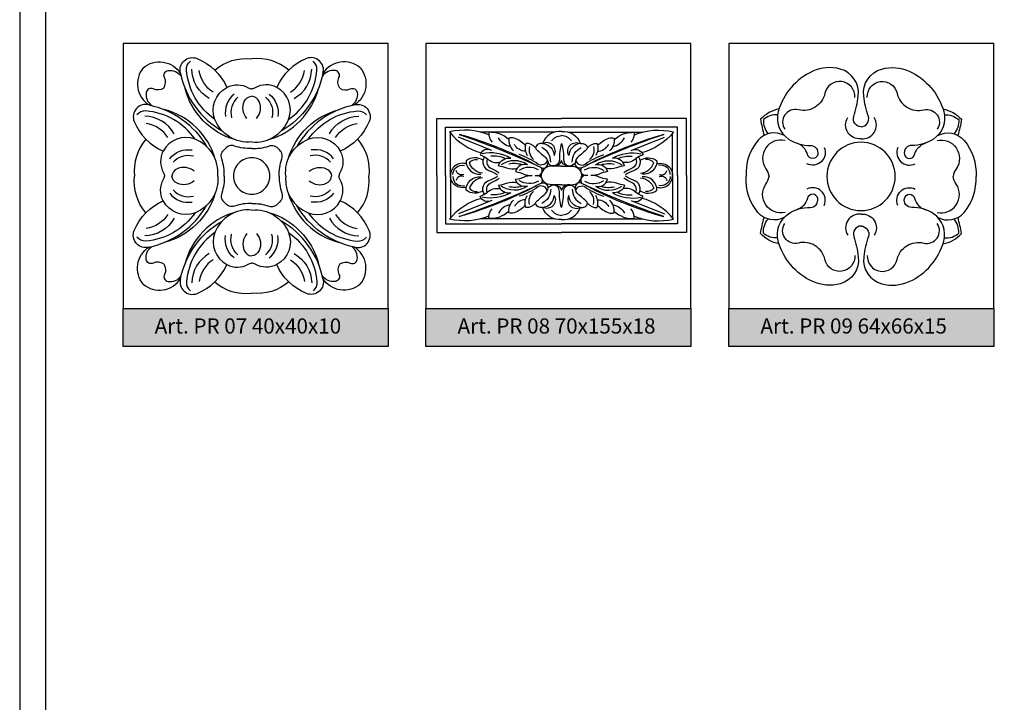
# Model space of a CAD drawing. Units: millimetres. Extents: x 13629 to 219393, y -6770 to 3458.
# Drawn here: x 14407 to 14667, y 3087 to 3267 of the extents above; entities that cross this region are included whole.
import ezdxf

# ---------------------------------------------------------------- set-up
doc = ezdxf.new("R2010")
doc.units = ezdxf.units.MM
doc.layers.add('Размерный', color=5, linetype='Continuous')
doc.styles.get("Standard").update_dxf_attribs({"font": 'timesi.ttf'})

# ---------------------------------------------------------------- blocks, each defined once
blk = doc.blocks.new('rgergejhjj')
at = {"lineweight": 30}
for points in [[(818.19, 11413.03, -0.453663), (828.02, 11411.53, -0.629817), (832.38, 11415.46, -0.192763), (840.23, 11407.83, -1.196716)], [(837.1, 11399.37, -0.223319), (829.6, 11412.38, -0.251189), (830.62, 11414.75, 0.484719)], [(837.04, 11412.4, -0.204979), (846.77, 11415.4, 1.11317)], [(856.62, 11412.4, 0.204979), (846.88, 11415.4, -1.11317)], [(875.47, 11413.03, 0.453663), (865.64, 11411.53, 0.629817), (861.28, 11415.46, 0.192763), (853.43, 11407.83, 1.196716)], [(856.56, 11399.37, 0.223319), (864.06, 11412.38, 0.251189), (863.04, 11414.75, -0.484719)], [(818.19, 11413.03, 0.453663), (819.71, 11403.2, 0.629817), (815.79, 11398.84, 0.192763), (823.43, 11391, 1.196716)], [(823.57, 11407.66, 0.277148), (823.78, 11410.43, -0.512552), (824.74, 11412.27, -0.275675), (828.18, 11410.83, -2.928551)], [(835.63, 11404.94, -0.267946), (830.99, 11412.69, -0.007543)], [(836.6, 11406.54, -0.211126), (832.93, 11412.3, -0.074862)], [(857.06, 11406.54, 0.211126), (860.73, 11412.3, 0.074862)], [(858.03, 11404.94, 0.267946), (862.67, 11412.69, 0.007543)], [(870.09, 11407.66, -0.277148), (869.88, 11410.43, 0.512552), (868.92, 11412.27, 0.275675), (865.48, 11410.83, 2.928551)], [(875.47, 11413.03, -0.453663), (873.95, 11403.2, -0.629817), (877.87, 11398.84, -0.192763), (870.23, 11391, -1.196716)], [(828.02, 11411.53, 0.214736), (839.01, 11396.35, 34.553615)], [(865.64, 11411.53, -0.214736), (854.65, 11396.35, -34.553615)], [(823.57, 11407.66, -0.277148), (820.8, 11407.45, 0.512552), (818.96, 11406.48, 0.275675), (820.41, 11403.05, 2.928551)], [(842.37, 11394.06, -0.266695), (829.23, 11407.55, -178.01301)], [(846.81, 11393.44, -0.33589), (837.1, 11399.37, -0.381593), (840.23, 11407.83, -0.256688), (845.93, 11407.74, 0.106222), (846.79, 11407.47, 71.833878)], [(846.85, 11393.44, 0.33589), (856.56, 11399.37, 0.381593), (853.43, 11407.83, 0.256688), (847.73, 11407.74, -0.106222), (846.87, 11407.47, -71.833878)], [(851.29, 11394.06, 0.266695), (864.43, 11407.55, 178.01301)], [(870.09, 11407.66, 0.277148), (872.86, 11407.45, -0.512552), (874.7, 11406.48, -0.275675), (873.25, 11403.05, -2.928551)], [(842.23, 11406.07, 0.278123), (839.94, 11400.16, 11.658023)], [(843.16, 11405.22, 0.288077), (841.5, 11399.83, 7.646368)], [(845.54, 11399.63, -0.288411), (844.87, 11404.13, -0.266692), (846.79, 11405.54, -73.863628)], [(848.12, 11399.63, 0.288411), (848.79, 11404.13, 0.266692), (846.87, 11405.54, 73.863628)], [(850.5, 11405.22, -0.288077), (852.16, 11399.83, -7.646368)], [(851.43, 11406.07, -0.278123), (853.72, 11400.16, -11.658023)], [(819.71, 11403.2, -0.214736), (834.91, 11392.24, -34.553615)], [(837.2, 11388.88, 0.266695), (823.69, 11402, 178.01301)], [(856.46, 11388.88, -0.266695), (869.97, 11402, -178.01301)], [(873.95, 11403.2, 0.214736), (858.75, 11392.24, 34.553615)], [(831.88, 11394.15, 0.223319), (818.86, 11401.62, 0.251189), (816.49, 11400.59, -0.484719)], [(826.31, 11395.6, 0.267946), (818.56, 11400.24, 0.007543)], [(861.78, 11394.15, -0.223319), (874.8, 11401.62, -0.251189), (877.17, 11400.59, 0.484719)], [(867.35, 11395.6, -0.267946), (875.1, 11400.24, -0.007543)], [(824.71, 11394.63, 0.211126), (818.95, 11398.29, 0.074862)], [(868.95, 11394.63, -0.211126), (874.71, 11398.29, -0.074862)], [(818.86, 11394.18, 0.204979), (815.87, 11384.44, -1.11317)], [(837.84, 11384.44, 0.33589), (831.88, 11394.15, 0.381593), (823.43, 11391, 0.256688), (823.53, 11385.3, -0.106222), (823.81, 11384.44, -71.833878)], [(855.82, 11384.44, -0.33589), (861.78, 11394.15, -0.381593), (870.23, 11391, -0.256688), (870.13, 11385.3, 0.106222), (869.85, 11384.44, 71.833878)], [(874.8, 11394.18, -0.204979), (877.79, 11384.44, 1.11317)], [(825.2, 11389.01, -0.278123), (831.1, 11391.31, -11.658023)], [(839.54, 11384.44, 0.098544), (838.9, 11388.94, -0.329315), (839.71, 11391.55, -3.837953)], [(846.82, 11391.73, -0.098544), (842.32, 11392.36, 0.329315), (839.71, 11391.55, 3.837953)], [(846.84, 11391.73, 0.098544), (851.34, 11392.36, -0.329315), (853.95, 11391.55, -3.837953)], [(854.12, 11384.44, -0.098544), (854.76, 11388.94, 0.329315), (853.95, 11391.55, 3.837953)], [(868.46, 11389.01, 0.278123), (862.56, 11391.31, 11.658023)], [(826.05, 11388.07, -0.288077), (831.43, 11389.74, -7.646368)], [(867.61, 11388.07, 0.288077), (862.23, 11389.74, 7.646368)], [(831.64, 11385.7, 0.288411), (827.14, 11386.36, 0.266692), (825.73, 11384.44, 73.863628)], [(862.02, 11385.7, -0.288411), (866.52, 11386.36, -0.266692), (867.93, 11384.44, -73.863628)], [(818.86, 11374.7, -0.204979), (815.87, 11384.44, 1.11317)], [(837.84, 11384.44, -0.33589), (831.88, 11374.74, -0.381593), (823.43, 11377.88, -0.256688), (823.53, 11383.58, 0.106222), (823.81, 11384.44, 71.833878)], [(831.64, 11383.18, -0.288411), (827.14, 11382.52, -0.266692), (825.73, 11384.44, -73.863628)], [(839.54, 11384.44, -0.098544), (838.9, 11379.94, 0.329315), (839.71, 11377.34, 3.837953)], [(854.12, 11384.44, 0.098544), (854.76, 11379.94, -0.329315), (853.95, 11377.34, -3.837953)], [(855.82, 11384.44, 0.33589), (861.78, 11374.74, 0.381593), (870.23, 11377.88, 0.256688), (870.13, 11383.58, -0.106222), (869.85, 11384.44, -71.833878)], [(862.02, 11383.18, 0.288411), (866.52, 11382.52, 0.266692), (867.93, 11384.44, 73.863628)], [(874.8, 11374.7, 0.204979), (877.79, 11384.44, -1.11317)], [(837.2, 11380, -0.266695), (823.69, 11366.89, -178.01301)], [(825.2, 11379.88, 0.278123), (831.1, 11377.58, 11.658023)], [(826.05, 11380.81, 0.288077), (831.43, 11379.14, 7.646368)], [(856.46, 11380, 0.266695), (869.97, 11366.89, 178.01301)], [(867.61, 11380.81, -0.288077), (862.23, 11379.14, -7.646368)], [(868.46, 11379.88, -0.278123), (862.56, 11377.58, -11.658023)], [(818.19, 11355.86, -0.453663), (819.71, 11365.68, -0.629817), (815.79, 11370.05, -0.192763), (823.43, 11377.88, -1.196716)], [(819.71, 11365.68, 0.214736), (834.91, 11376.65, 34.553615)], [(846.82, 11377.15, 0.098544), (842.32, 11376.52, -0.329315), (839.71, 11377.34, -3.837953)], [(846.84, 11377.15, -0.098544), (851.34, 11376.52, 0.329315), (853.95, 11377.34, 3.837953)], [(873.95, 11365.68, -0.214736), (858.75, 11376.65, -34.553615)], [(875.47, 11355.86, 0.453663), (873.95, 11365.68, 0.629817), (877.87, 11370.05, 0.192763), (870.23, 11377.88, 1.196716)], [(831.88, 11374.74, -0.223319), (818.86, 11367.26, -0.251189), (816.49, 11368.29, 0.484719)], [(826.31, 11373.28, -0.267946), (818.56, 11368.65, -0.007543)], [(824.71, 11374.26, -0.211126), (818.95, 11370.6, -0.074862)], [(842.37, 11374.82, 0.266695), (829.23, 11361.33, 178.01301)], [(846.81, 11375.45, 0.33589), (837.1, 11369.51, 0.381593), (840.23, 11361.06, 0.256688), (845.93, 11361.15, -0.106222), (846.79, 11361.42, -71.833878)], [(846.85, 11375.45, -0.33589), (856.56, 11369.51, -0.381593), (853.43, 11361.06, -0.256688), (847.73, 11361.15, 0.106222), (846.87, 11361.42, 71.833878)], [(851.29, 11374.82, -0.266695), (864.43, 11361.33, -178.01301)], [(861.78, 11374.74, 0.223319), (874.8, 11367.26, 0.251189), (877.17, 11368.29, -0.484719)], [(867.35, 11373.28, 0.267946), (875.1, 11368.65, 0.007543)], [(868.95, 11374.26, 0.211126), (874.71, 11370.6, 0.074862)], [(828.02, 11357.35, -0.214736), (839.01, 11372.54, -34.553615)], [(865.64, 11357.35, 0.214736), (854.65, 11372.54, 34.553615)], [(837.1, 11369.51, 0.223319), (829.6, 11356.5, 0.251189), (830.62, 11354.13, -0.484719)], [(842.23, 11362.82, -0.278123), (839.94, 11368.73, -11.658023)], [(843.16, 11363.66, -0.288077), (841.5, 11369.05, -7.646368)], [(845.54, 11369.26, 0.288411), (844.87, 11364.76, 0.266692), (846.79, 11363.34, 73.863628)], [(848.12, 11369.26, -0.288411), (848.79, 11364.76, -0.266692), (846.87, 11363.34, -73.863628)], [(850.5, 11363.66, 0.288077), (852.16, 11369.05, 7.646368)], [(851.43, 11362.82, 0.278123), (853.72, 11368.73, 11.658023)], [(856.56, 11369.51, -0.223319), (864.06, 11356.5, -0.251189), (863.04, 11354.13, 0.484719)], [(823.57, 11361.22, 0.277148), (820.8, 11361.44, -0.512552), (818.96, 11362.4, -0.275675), (820.41, 11365.84, -2.928551)], [(870.09, 11361.22, -0.277148), (872.86, 11361.44, 0.512552), (874.7, 11362.4, 0.275675), (873.25, 11365.84, 2.928551)], [(835.63, 11363.94, 0.267946), (830.99, 11356.2, 0.007543)], [(858.03, 11363.94, -0.267946), (862.67, 11356.2, -0.007543)], [(818.19, 11355.86, 0.453663), (828.02, 11357.35, 0.629817), (832.38, 11353.43, 0.192763), (840.23, 11361.06, 1.196716)], [(823.57, 11361.22, -0.277148), (823.78, 11358.45, 0.512552), (824.74, 11356.61, 0.275675), (828.18, 11358.05, 2.928551)], [(836.6, 11362.35, 0.211126), (832.93, 11356.59, 0.074862)], [(875.47, 11355.86, -0.453663), (865.64, 11357.35, -0.629817), (861.28, 11353.43, -0.192763), (853.43, 11361.06, -1.196716)], [(857.06, 11362.35, -0.211126), (860.73, 11356.59, -0.074862)], [(870.09, 11361.22, 0.277148), (869.88, 11358.45, -0.512552), (868.92, 11356.61, -0.275675), (865.48, 11358.05, -2.928551)], [(837.04, 11356.49, 0.204979), (846.77, 11353.48, -1.11317)], [(856.62, 11356.49, -0.204979), (846.88, 11353.48, 1.11317)]]:
    blk.add_lwpolyline(points, format="xyb", dxfattribs=at)
for start, end in [(90.1019, 135.051), (44.949, 89.8981), (135.051, 180), (0, 44.949), (180, 224.949), (315.051, 0), (224.949, 269.8981), (270.1019, 315.051)]:
    blk.add_arc((846.83, 11384.44), 4.82, start, end, dxfattribs=at)
blk = doc.blocks.new('regwrtjrtjw')
at = {"lineweight": 30}
for p, q in [((339.33, 11294.65), (339.33, 11305.75)), ((366.92, 11306.05), (347.14, 11306.05)), ((370.38, 11306.05), (390.16, 11306.05)), ((397.98, 11294.65), (397.98, 11305.75)), ((339.33, 11294.51), (339.33, 11283.41)), ((397.98, 11294.51), (397.98, 11283.41)), ((366.92, 11283.1), (347.14, 11283.1)), ((370.38, 11283.1), (390.16, 11283.1))]:
    blk.add_line(p, q, dxfattribs=at)
for points in [[(335.68, 11294.58), (335.68, 11309.65), (368.65, 11309.65)], [(401.63, 11294.58), (401.63, 11309.65), (368.65, 11309.65)], [(338.05, 11294.58), (338.05, 11307.33), (368.65, 11307.33)], [(399.26, 11294.58), (399.26, 11307.33), (368.65, 11307.33)], [(335.68, 11294.58), (335.68, 11279.5), (368.65, 11279.5)], [(338.05, 11294.58), (338.05, 11281.82), (368.65, 11281.82)], [(399.26, 11294.58), (399.26, 11281.82), (368.65, 11281.82)], [(401.63, 11294.58), (401.63, 11279.5), (368.65, 11279.5)]]:
    blk.add_lwpolyline(points, dxfattribs=at)
for points in [[(349.44, 11305.31, 0.157254), (339.07, 11306.07, 0.162738), (347.49, 11300.56, -7.750165)], [(363.38, 11296.56, 0.055844), (341.6, 11305.44, 0.138577)], [(341.6, 11305.44, -0.025157), (362.07, 11297.27, -3.180842)], [(354.72, 11304.09, 0.193377), (349.43, 11305.98, 0.215036), (350.32, 11303.36, 42.718203)], [(368.65, 11306.19, 0.348188), (363.66, 11303, 0.417727), (361.75, 11301.85, 0.243476), (359.26, 11303.06, 0.203679), (359.54, 11299.88, -1.669698)], [(368.65, 11306.19, -0.348188), (373.65, 11303, -0.417727), (375.56, 11301.85, -0.243476), (378.05, 11303.06, -0.203679), (377.76, 11299.88, 1.669698)], [(373.92, 11296.56, -0.055844), (395.71, 11305.44, -0.138577)], [(395.71, 11305.44, 0.025157), (375.24, 11297.27, 3.180842)], [(382.59, 11304.09, -0.193377), (387.87, 11305.98, -0.215036), (386.99, 11303.36, -42.718203)], [(387.87, 11305.31, -0.157254), (398.24, 11306.07, -0.162738), (389.82, 11300.56, 7.750165)], [(350.24, 11301.16, 0.012339), (341.42, 11304.68, 0.179762)], [(355.13, 11302.24, -0.223656), (351.99, 11304.54, 3.01914)], [(359.12, 11302.49, 0.124402), (356.17, 11304.41, 0.142578), (354.76, 11304.47, 0.247687), (355.98, 11301.11, 5.313558)], [(366.73, 11299.84, 0.748401), (363.66, 11303, -2.635993)], [(363.66, 11303, -0.380769), (366.73, 11299.84, -1.046095)], [(365.99, 11303.7, -0.216586), (368.65, 11305.12, 32.555362)], [(368.65, 11302.99, 0.07313), (368.1, 11298.76, -0.46574), (366.21, 11297.12, -0.607416)], [(371.32, 11303.7, 0.216586), (368.65, 11305.12, -32.555362)], [(368.65, 11302.99, -0.07313), (369.21, 11298.76, 0.46574), (371.1, 11297.12, 0.607416)], [(370.58, 11299.84, -0.748401), (373.65, 11303, 2.635993)], [(373.65, 11303, 0.380769), (370.58, 11299.84, 1.046095)], [(378.19, 11302.49, -0.124402), (381.14, 11304.41, -0.142578), (382.55, 11304.47, -0.247687), (381.33, 11301.11, -5.313558)], [(382.18, 11302.24, 0.223656), (385.32, 11304.54, -3.01914)], [(387.06, 11301.16, -0.012339), (395.88, 11304.68, -0.179762)], [(350.24, 11301.16, 0.483459), (347.13, 11300, -0.128933), (349.02, 11299.03, 0.225525), (352.43, 11298.02, 0.225525)], [(355.23, 11299.14, 0.192006), (347.71, 11300.26, -0.116355)], [(359.15, 11300.96, -0.260307), (356.2, 11302.78, 0.587157)], [(360.24, 11302.19, 0.309789), (361.29, 11298.82, -2.878679)], [(361.75, 11301.85, 0.07232), (364.04, 11299.72, -0.237092), (365.09, 11297.82, -1.037041)], [(365.8, 11298.14, 0.303958), (363.47, 11301.95, 0.219727)], [(371.51, 11298.14, -0.303958), (373.84, 11301.95, -0.219727)], [(375.56, 11301.85, -0.07232), (373.26, 11299.72, 0.237092), (372.22, 11297.82, 1.037041)], [(377.07, 11302.19, -0.309789), (376.02, 11298.82, 2.878679)], [(378.16, 11300.96, 0.260307), (381.11, 11302.78, -0.587157)], [(382.08, 11299.14, -0.192006), (389.6, 11300.26, 0.116355)], [(387.06, 11301.16, -0.483459), (390.18, 11300, 0.128933), (388.29, 11299.03, -0.225525), (384.87, 11298.02, -0.225525)], [(343.54, 11297.61, 0.525601), (339.33, 11294.58, 89.974185)], [(347.93, 11298.6, 0.305), (343.44, 11298.49, 0.441418), (347.33, 11294.89, 23.452002)], [(347.76, 11295.22, -0.29955), (344.31, 11297.92, -0.283935), (346.43, 11298.81, -12.573636)], [(348.33, 11299.53, 0.513555), (349.62, 11295.8, -0.090286), (351.74, 11294.73, -2.981828)], [(349.02, 11299.03, 0.413173), (350.17, 11296.43, -0.069326), (352.17, 11295.3, -2.970729)], [(353.78, 11298.99, 0.162832), (350.02, 11299.64, -0.076572)], [(351.97, 11297.16, -0.363103), (355.23, 11299.14, -13.181844)], [(359.7, 11297.41, 0.30764), (352.68, 11297.39, -0.309231)], [(358.26, 11297.42, 0.110815), (354.7, 11297.6, -0.085856)], [(364.89, 11298.7, -0.550411), (362.44, 11297.6, 0.060962), (357.48, 11300.08, 0.483033)], [(363.51, 11295.53, 0.195136), (363.38, 11296.56, 0.526925), (365.08, 11297.92)], [(365.08, 11297.92, 0.648749), (368.65, 11298.57)], [(372.23, 11297.92, -0.648749), (368.65, 11298.57)], [(373.79, 11295.53, -0.195136), (373.92, 11296.56, -0.526925), (372.23, 11297.92)], [(372.42, 11298.7, 0.550411), (374.87, 11297.6, -0.060962), (379.83, 11300.08, -0.483033)], [(377.61, 11297.41, -0.30764), (384.63, 11297.39, 0.309231)], [(379.04, 11297.42, -0.110815), (382.61, 11297.6, 0.085856)], [(385.33, 11297.16, 0.363103), (382.08, 11299.14, 13.181844)], [(383.53, 11298.99, -0.162832), (387.29, 11299.64, 0.076572)], [(388.29, 11299.03, -0.413173), (387.14, 11296.43, 0.069326), (385.14, 11295.3, 2.970729)], [(388.98, 11299.53, -0.513555), (387.69, 11295.8, 0.090286), (385.56, 11294.73, 2.981828)], [(389.38, 11298.6, -0.305), (393.87, 11298.49, -0.441418), (389.98, 11294.89, -23.452002)], [(389.55, 11295.22, 0.29955), (393, 11297.92, 0.283935), (390.87, 11298.81, 12.573636)], [(393.77, 11297.61, -0.525601), (397.98, 11294.58, -89.974185)], [(339.92, 11294.85, -0.480002), (342.99, 11297.22, -8.370641)], [(342.82, 11294.8, -0.452379), (340.83, 11295.9, -9.886043)], [(351.97, 11297.16, -0.032849), (354.15, 11296.6, 0.138755), (356.94, 11296.49, 0.138755)], [(359.7, 11297.41, 0.436517), (356.53, 11295.59, -0.069259), (358.7, 11294.97, 0.118059), (360.9, 11294.58, 3.315308)], [(362.56, 11296.06, 0.291614), (357.49, 11295.89, -3.873747)], [(361.71, 11294.58, 0.383641), (363.42, 11295.28, 0.383641)], [(368.65, 11297.05, 0.025958), (365.58, 11297, 0.280388), (363.51, 11295.53, 0.100586), (363.31, 11294.58, 11.615057)], [(368.65, 11297.05, -0.025958), (371.73, 11297, -0.280388), (373.79, 11295.53, -0.100586), (373.99, 11294.58, -11.615057)], [(375.6, 11294.58, -0.383641), (373.88, 11295.28, -0.383641)], [(374.75, 11296.06, -0.291614), (379.82, 11295.89, 3.873747)], [(377.61, 11297.41, -0.436517), (380.78, 11295.59, 0.069259), (378.61, 11294.97, -0.118059), (376.4, 11294.58, -3.315308)], [(385.33, 11297.16, 0.032849), (383.16, 11296.6, -0.138755), (380.37, 11296.49, -0.138755)], [(397.39, 11294.85, 0.480002), (394.32, 11297.22, 8.370641)], [(394.49, 11294.8, 0.452379), (396.48, 11295.9, 9.886043)], [(343.54, 11291.54, -0.525601), (339.33, 11294.58, -89.974185)], [(339.92, 11294.3, 0.480002), (342.99, 11291.93, 8.370641)], [(342.82, 11294.35, 0.452379), (340.83, 11293.25, 9.886043)], [(363.38, 11292.59, -0.055844), (341.6, 11283.71, -0.138577)], [(347.93, 11290.55, -0.305), (343.44, 11290.67, -0.441418), (347.33, 11294.26, -23.452002)], [(347.76, 11293.93, 0.29955), (344.31, 11291.23, 0.283935), (346.43, 11290.35, 12.573636)], [(348.33, 11289.62, -0.513555), (349.62, 11293.35, 0.090286), (351.74, 11294.42, 2.981828)], [(349.02, 11290.13, -0.413173), (350.17, 11292.73, 0.069326), (352.17, 11293.85, 2.970729)], [(351.97, 11291.99, 0.032849), (354.15, 11292.55, -0.138755), (356.94, 11292.66, -0.138755)], [(359.7, 11291.75, -0.436517), (356.53, 11293.57, 0.069259), (358.7, 11294.18, -0.118059), (360.9, 11294.58, -3.315308)], [(362.56, 11293.1, -0.291614), (357.49, 11293.27, 3.873747)], [(361.71, 11294.58, -0.383641), (363.42, 11293.87, -0.383641)], [(368.65, 11292.1, -0.025958), (365.58, 11292.16, -0.280388), (363.51, 11293.63, -0.100586), (363.31, 11294.58, -11.615057)], [(363.51, 11293.63, -0.195136), (363.38, 11292.59, -0.526925), (365.08, 11291.23)], [(368.65, 11292.1, 0.025958), (371.73, 11292.16, 0.280388), (373.79, 11293.63, 0.100586), (373.99, 11294.58, 11.615057)], [(373.79, 11293.63, 0.195136), (373.92, 11292.59, 0.526925), (372.23, 11291.23)], [(375.6, 11294.58, 0.383641), (373.88, 11293.87, 0.383641)], [(373.92, 11292.59, 0.055844), (395.71, 11283.71, 0.138577)], [(374.75, 11293.1, 0.291614), (379.82, 11293.27, -3.873747)], [(377.61, 11291.75, 0.436517), (380.78, 11293.57, -0.069259), (378.61, 11294.18, 0.118059), (376.4, 11294.58, 3.315308)], [(385.33, 11291.99, -0.032849), (383.16, 11292.55, 0.138755), (380.37, 11292.66, 0.138755)], [(388.29, 11290.13, 0.413173), (387.14, 11292.73, -0.069326), (385.14, 11293.85, -2.970729)], [(388.98, 11289.62, 0.513555), (387.69, 11293.35, -0.090286), (385.56, 11294.42, -2.981828)], [(389.38, 11290.55, 0.305), (393.87, 11290.67, 0.441418), (389.98, 11294.26, 23.452002)], [(389.55, 11293.93, -0.29955), (393, 11291.23, -0.283935), (390.87, 11290.35, -12.573636)], [(393.77, 11291.54, 0.525601), (397.98, 11294.58, 89.974185)], [(397.39, 11294.3, -0.480002), (394.32, 11291.93, -8.370641)], [(394.49, 11294.35, -0.452379), (396.48, 11293.25, -9.886043)], [(341.6, 11283.71, 0.025157), (362.07, 11291.89, 3.180842)], [(350.24, 11288, -0.483459), (347.13, 11289.15, 0.128933), (349.02, 11290.13, -0.225525), (352.43, 11291.14, -0.225525)], [(355.23, 11290.02, -0.192006), (347.71, 11288.9, 0.116355)], [(353.78, 11290.16, -0.162832), (350.02, 11289.51, 0.076572)], [(351.97, 11291.99, 0.363103), (355.23, 11290.02, 13.181844)], [(359.7, 11291.75, -0.30764), (352.68, 11291.77, 0.309231)], [(358.26, 11291.73, -0.110815), (354.7, 11291.56, 0.085856)], [(364.89, 11290.46, 0.550411), (362.44, 11291.55, -0.060962), (357.48, 11289.08, -0.483033)], [(360.24, 11286.96, -0.309789), (361.29, 11290.33, 2.878679)], [(361.75, 11287.3, -0.07232), (364.04, 11289.43, 0.237092), (365.09, 11291.33, 1.037041)], [(365.8, 11291.01, -0.303958), (363.47, 11287.2, -0.219727)], [(365.08, 11291.23, -0.648749), (368.65, 11290.59)], [(368.65, 11286.17, -0.07313), (368.1, 11290.39, 0.46574), (366.21, 11292.03, 0.607416)], [(372.23, 11291.23, 0.648749), (368.65, 11290.59)], [(368.65, 11286.17, 0.07313), (369.21, 11290.39, -0.46574), (371.1, 11292.03, -0.607416)], [(371.51, 11291.01, 0.303958), (373.84, 11287.2, 0.219727)], [(375.56, 11287.3, 0.07232), (373.26, 11289.43, -0.237092), (372.22, 11291.33, -1.037041)], [(372.42, 11290.46, -0.550411), (374.87, 11291.55, 0.060962), (379.83, 11289.08, 0.483033)], [(395.71, 11283.71, -0.025157), (375.24, 11291.89, -3.180842)], [(377.07, 11286.96, 0.309789), (376.02, 11290.33, -2.878679)], [(377.61, 11291.75, 0.30764), (384.63, 11291.77, -0.309231)], [(379.04, 11291.73, 0.110815), (382.61, 11291.56, -0.085856)], [(385.33, 11291.99, -0.363103), (382.08, 11290.02, -13.181844)], [(382.08, 11290.02, 0.192006), (389.6, 11288.9, -0.116355)], [(383.53, 11290.16, 0.162832), (387.29, 11289.51, -0.076572)], [(387.06, 11288, 0.483459), (390.18, 11289.15, -0.128933), (388.29, 11290.13, 0.225525), (384.87, 11291.14, 0.225525)], [(349.44, 11283.85, -0.157254), (339.07, 11283.08, -0.162738), (347.49, 11288.59, 7.750165)], [(350.24, 11288, -0.012339), (341.42, 11284.47, -0.179762)], [(359.12, 11286.67, -0.124402), (356.17, 11284.75, -0.142578), (354.76, 11284.68, -0.247687), (355.98, 11288.04, -5.313558)], [(359.15, 11288.19, 0.260307), (356.2, 11286.38, -0.587157)], [(368.65, 11282.96, -0.348188), (363.66, 11286.16, -0.417727), (361.75, 11287.3, -0.243476), (359.26, 11286.09, -0.203679), (359.54, 11289.27, 1.669698)], [(363.66, 11286.16, 0.380769), (366.73, 11289.31, 1.046095)], [(366.73, 11289.31, -0.748401), (363.66, 11286.16, 2.635993)], [(368.65, 11282.96, 0.348188), (373.65, 11286.16, 0.417727), (375.56, 11287.3, 0.243476), (378.05, 11286.09, 0.203679), (377.76, 11289.27, -1.669698)], [(370.58, 11289.31, 0.748401), (373.65, 11286.16, -2.635993)], [(373.65, 11286.16, -0.380769), (370.58, 11289.31, -1.046095)], [(378.16, 11288.19, -0.260307), (381.11, 11286.38, 0.587157)], [(378.19, 11286.67, 0.124402), (381.14, 11284.75, 0.142578), (382.55, 11284.68, 0.247687), (381.33, 11288.04, 5.313558)], [(387.06, 11288, 0.012339), (395.88, 11284.47, 0.179762)], [(387.87, 11283.85, 0.157254), (398.24, 11283.08, 0.162738), (389.82, 11288.59, -7.750165)], [(354.72, 11285.07, -0.193377), (349.43, 11283.18, -0.215036), (350.32, 11285.8, -42.718203)], [(355.13, 11286.91, 0.223656), (351.99, 11284.61, -3.01914)], [(365.99, 11285.45, 0.216586), (368.65, 11284.03, -32.555362)], [(371.32, 11285.45, -0.216586), (368.65, 11284.03, 32.555362)], [(382.18, 11286.91, -0.223656), (385.32, 11284.61, 3.01914)], [(382.59, 11285.07, 0.193377), (387.87, 11283.18, 0.215036), (386.99, 11285.8, 42.718203)]]:
    blk.add_lwpolyline(points, format="xyb", dxfattribs=at)
blk = doc.blocks.new('rgerqejjj')
at = {"lineweight": 30}
for points in [[(447.77, 11307.44, -0.502622), (445.84, 11310.19, 0.049161), (447.05, 11315.56, 0.374276), (442.26, 11322.69, 0.1734), (435.03, 11322.1, 0.222941), (425.91, 11311.44, 0.323944), (428.61, 11304.21, 0.151832), (434.37, 11302.52, -0.483413), (436.32, 11300.14, -0.79463), (433.62, 11300.11, 0.264485), (430.76, 11303.13, -6.722695)], [(447.77, 11307.44, 0.502622), (449.7, 11310.19, -0.049161), (448.48, 11315.56, -0.374276), (453.28, 11322.69, -0.1734), (460.5, 11322.1, -0.222941), (469.62, 11311.44, -0.323944), (466.92, 11304.21, -0.151832), (461.16, 11302.52, 0.483413), (459.22, 11300.14, 0.79463), (461.92, 11300.11, -0.264485), (464.78, 11303.13, 6.722695)], [(446.12, 11315.19, 0.921851), (438.24, 11316.28, -0.4209), (431.21, 11311.92, 0.684742), (427.62, 11306.79, 1.411002)], [(449.42, 11315.19, -0.921851), (457.29, 11316.28, 0.4209), (464.32, 11311.92, -0.684742), (467.92, 11306.79, -1.411002)], [(426.12, 11312.14, 0.160123), (421.22, 11309.42, 0.027772), (422.18, 11305.16, 0.108005)], [(469.41, 11312.14, -0.160123), (474.31, 11309.42, -0.027772), (473.36, 11305.16, -0.108005)], [(425.73, 11310.56, 0.210898), (421.97, 11309.32, 0.188004), (423.2, 11305.59, -2.119953)], [(447.77, 11304.29, -0.628122), (444.26, 11309.86, 0.230102)], [(447.77, 11304.29, 0.628122), (451.28, 11309.86, -0.230102)], [(469.8, 11310.56, -0.210898), (473.56, 11309.32, -0.188004), (472.34, 11305.59, 2.119953)], [(427.52, 11305.12, 0.359836), (420.55, 11303.84, 0.191559), (417.4, 11294.33, -1.060225)], [(468.01, 11305.12, -0.359836), (474.99, 11303.84, -0.191559), (478.14, 11294.33, 1.060225)], [(427.7, 11303.84, 0.680075), (422.61, 11296.38, -0.139616), (423.47, 11294.33, -1.128041)], [(467.84, 11303.84, -0.680075), (472.93, 11296.38, 0.139616), (472.07, 11294.33, 1.128041)], [(438.05, 11301.98, -0.707977), (433.47, 11297.68, 0.243899)], [(457.49, 11301.98, 0.707977), (462.07, 11297.68, -0.243899)], [(427.52, 11283.55, -0.359836), (420.55, 11284.83, -0.191559), (417.4, 11294.33, 1.060225)], [(427.7, 11284.83, -0.680075), (422.61, 11292.28, 0.139616), (423.47, 11294.33, 1.128041)], [(467.84, 11284.83, 0.680075), (472.93, 11292.28, -0.139616), (472.07, 11294.33, -1.128041)], [(468.01, 11283.55, 0.359836), (474.99, 11284.83, 0.191559), (478.14, 11294.33, -1.060225)], [(438.05, 11286.69, 0.707977), (433.47, 11290.99, -0.243899)], [(457.49, 11286.69, -0.707977), (462.07, 11290.99, 0.243899)], [(447.77, 11281.23, 0.502622), (445.84, 11278.47, -0.049161), (447.05, 11273.11, -0.374276), (442.26, 11265.98, -0.1734), (435.03, 11266.56, -0.222941), (425.91, 11277.22, -0.323944), (428.61, 11284.46, -0.151832), (434.37, 11286.15, 0.483413), (436.32, 11288.52, 0.79463), (433.62, 11288.56, -0.264485), (430.76, 11285.54, 6.722695)], [(447.77, 11281.23, -0.502622), (449.7, 11278.47, 0.049161), (448.48, 11273.11, 0.374276), (453.28, 11265.98, 0.1734), (460.5, 11266.56, 0.222941), (469.62, 11277.22, 0.323944), (466.92, 11284.46, 0.151832), (461.16, 11286.15, -0.483413), (459.22, 11288.52, -0.79463), (461.92, 11288.56, 0.264485), (464.78, 11285.54, -6.722695)], [(426.12, 11276.52, -0.160123), (421.22, 11279.25, -0.027772), (422.18, 11283.5, -0.108005)], [(425.73, 11278.11, -0.210898), (421.97, 11279.35, -0.188004), (423.2, 11283.08, 2.119953)], [(447.77, 11284.37, 0.628122), (444.26, 11278.8, -0.230102)], [(447.77, 11284.37, -0.628122), (451.28, 11278.8, 0.230102)], [(469.41, 11276.52, 0.160123), (474.31, 11279.25, 0.027772), (473.36, 11283.5, 0.108005)], [(469.8, 11278.11, 0.210898), (473.56, 11279.35, 0.188004), (472.34, 11283.08, -2.119953)], [(446.12, 11273.47, -0.921851), (438.24, 11272.38, 0.4209), (431.21, 11276.74, -0.684742), (427.62, 11281.87, -1.411002)], [(449.42, 11273.47, 0.921851), (457.29, 11272.38, -0.4209), (464.32, 11276.74, 0.684742), (467.92, 11281.87, 1.411002)]]:
    blk.add_lwpolyline(points, format="xyb", dxfattribs=at)
for start, end in [(90, 180), (0, 90), (180, 270), (270, 0)]:
    blk.add_arc((447.77, 11294.33), 9.02, start, end, dxfattribs=at)

msp = doc.modelspace()

# ---------------------------------------------------------------- hatches: boundary and pattern name
for points in [[(14433.99, 3190.85), (14433.99, 3180.85), (14503.99, 3180.85), (14503.99, 3190.85)], [(14513.99, 3190.85), (14513.99, 3180.85), (14583.99, 3180.85), (14583.99, 3190.85)], [(14593.99, 3190.85), (14593.99, 3180.85), (14663.99, 3180.85), (14663.99, 3190.85)]]:
    msp.add_hatch(color=252).paths.add_polyline_path(points)

# ---------------------------------------------------------------- linework, layer by layer
at = {"lineweight": 30}
msp.add_lwpolyline([(14406.68, 2715.67), (14931.68, 2715.67), (14931.68, 3458.17), (14406.68, 3458.17)], close=True, dxfattribs=at)
at = {"color": 252, "lineweight": 30}
msp.add_lwpolyline([(14433.99, 3190.85), (14503.99, 3190.85), (14503.99, 3260.85), (14433.99, 3260.85)], close=True, dxfattribs=at)
at = {"layer": 'Размерный', "color": 252, "lineweight": 30}
for points in [[(14413.49, 2722.48), (14924.87, 2722.48), (14924.87, 3451.35), (14413.49, 3451.35)], [(14513.99, 3190.85), (14583.99, 3190.85), (14583.99, 3260.85), (14513.99, 3260.85)], [(14593.99, 3190.85), (14663.99, 3190.85), (14663.99, 3260.85), (14593.99, 3260.85)], [(14433.99, 3190.85), (14503.99, 3190.85), (14503.99, 3180.85), (14433.99, 3180.85)], [(14513.99, 3190.85), (14583.99, 3190.85), (14583.99, 3180.85), (14513.99, 3180.85)], [(14593.99, 3190.85), (14663.99, 3190.85), (14663.99, 3180.85), (14593.99, 3180.85)]]:
    msp.add_lwpolyline(points, close=True, dxfattribs=at)

# ---------------------------------------------------------------- block references
for name, p in [('rgergejhjj', (13621.14, -8158.57)), ('rgerqejjj', (14181.14, -8068.57)), ('regwrtjrtjw', (14181.14, -8068.57))]:
    msp.add_blockref(name, p)

# ---------------------------------------------------------------- texts
at = {"layer": 'Размерный', "color": 254, "true_color": 0xe3e3e3, "char_height": 4, "width": 2270.9814, "attachment_point": 1}
for s, insert in [('Art. PR 07 40x40x10', (14442.34, 3188.28)), ('Art. PR 08 70x155x18', (14522.34, 3188.28)), ('Art. PR 09 64x66x15', (14602.34, 3188.28))]:
    msp.add_mtext(s, dxfattribs=dict(at, insert=insert))

doc.saveas('drawing.dxf')
